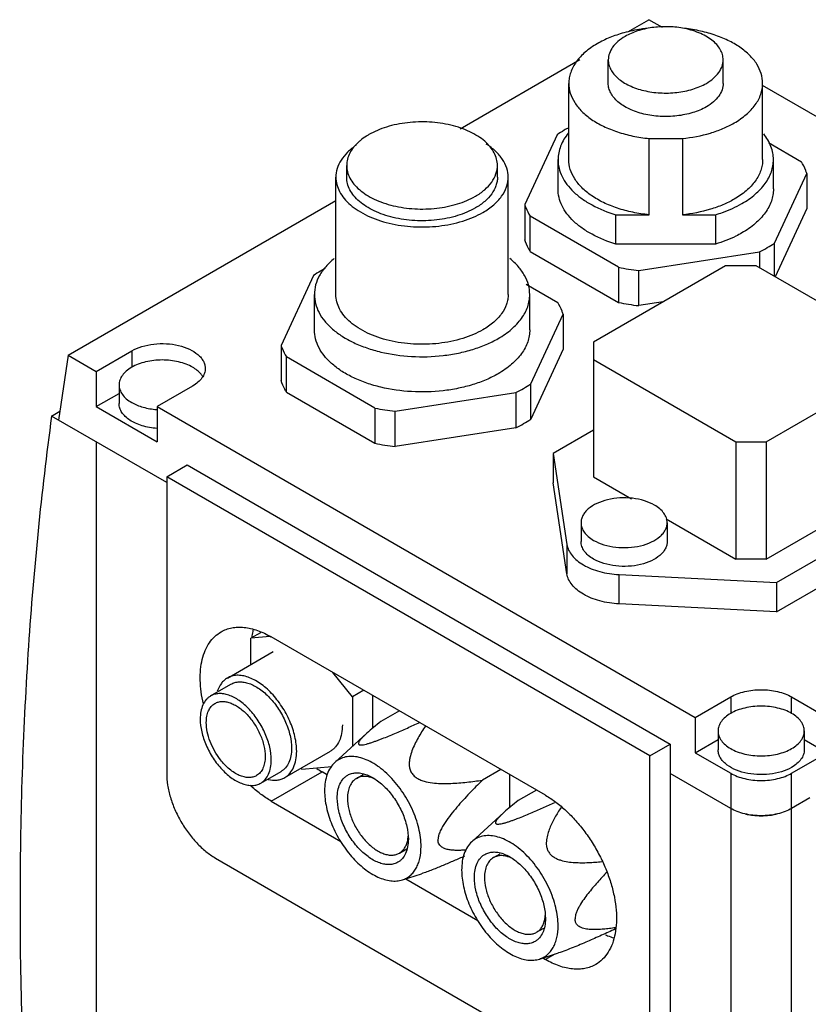
# Model space of a CAD drawing. Units: millimetres. Extents: x 19 to 149, y 40 to 195.
# Drawn here: x 19 to 74, y 126 to 195 of the extents above; entities that cross this region are included whole.
import ezdxf

# ---------------------------------------------------------------- set-up
doc = ezdxf.new("R2010")
doc.units = ezdxf.units.MM
doc.header["$LTSCALE"] = 15.233752
doc.layers.get('0').update_dxf_attribs({"linetype": 'CONTINUOUS'})

msp = doc.modelspace()

# ---------------------------------------------------------------- linework, layer by layer
at = {"color": 7, "linetype": 'Continuous'}
for p, q in [((61.493, 193.872), (62.973, 194.726)), ((63.917, 194.181), (62.973, 194.726)), ((49.816, 187.13), (58.158, 191.946)), ((60.139, 190.297), (60.139, 191.93)), ((68.139, 190.297), (68.139, 191.93)), ((57.389, 184.989), (57.389, 190.297)), ((70.889, 184.989), (70.889, 190.297)), ((100.057, 173.316), (70.889, 190.155)), ((56.574, 186.724), (54.318, 181.862)), ((62.982, 181.15), (62.982, 186.457)), ((62.982, 186.457), (65.297, 186.457)), ((65.297, 186.457), (65.297, 181.15)), ((71.289, 186.169), (73.585, 184.843)), ((41.919, 183.765), (41.919, 184.581)), ((52.419, 183.765), (52.419, 184.581)), ((56.639, 182.948), (56.639, 184.989)), ((71.639, 182.948), (71.639, 184.989)), ((41.169, 175.6), (41.169, 183.765)), ((53.169, 175.6), (53.169, 183.765)), ((71.704, 179.173), (73.961, 184.034)), ((73.961, 184.034), (73.961, 181.585)), ((22.526, 171.374), (41.169, 182.137)), ((54.318, 181.862), (54.318, 179.413)), ((73.961, 181.585), (71.757, 176.836)), ((54.693, 178.604), (54.693, 181.053)), ((60.858, 177.495), (54.693, 181.053)), ((60.671, 179.109), (60.671, 181.15)), ((60.671, 181.15), (62.982, 181.15)), ((65.297, 181.15), (67.607, 181.15)), ((67.607, 181.15), (67.607, 179.109)), ((67.607, 179.109), (60.671, 179.109)), ((71.704, 176.866), (71.704, 179.173)), ((54.693, 178.604), (60.858, 175.045)), ((62.258, 177.278), (70.679, 178.581)), ((70.679, 178.581), (70.679, 177.458)), ((68.311, 177.6), (59.119, 172.293)), ((60.858, 177.495), (60.858, 175.045)), ((70.433, 177.6), (68.311, 177.6)), ((80.332, 171.885), (70.433, 177.6)), ((39.604, 176.926), (37.347, 172.064)), ((62.258, 174.828), (62.258, 177.278)), ((54.424, 176.31), (56.615, 175.045)), ((39.669, 173.15), (39.669, 175.6)), ((54.669, 173.15), (54.669, 175.6)), ((63.968, 175.093), (62.258, 174.828)), ((54.734, 169.375), (56.99, 174.236)), ((56.99, 174.236), (56.99, 171.787)), ((37.347, 172.064), (37.347, 169.615)), ((59.119, 172.293), (59.119, 162.903)), ((22.526, 171.374), (21.854, 166.863)), ((22.526, 171.374), (24.471, 170.252)), ((24.471, 170.252), (26.945, 171.681)), ((26.945, 171.681), (26.945, 170.537)), ((56.99, 171.787), (54.734, 166.925)), ((37.723, 168.806), (37.723, 171.256)), ((43.887, 167.697), (37.723, 171.256)), ((59.119, 171.068), (69.018, 165.353)), ((71.14, 165.353), (80.332, 170.66)), ((24.471, 170.252), (24.471, 167.802)), ((26.067, 169.313), (26.067, 168.006)), ((54.734, 166.925), (54.734, 169.375)), ((24.471, 167.802), (26.067, 168.724)), ((31.188, 169.231), (28.713, 167.802)), ((37.723, 168.806), (43.887, 165.247)), ((45.288, 167.48), (53.709, 168.783)), ((53.709, 168.783), (53.709, 166.333)), ((21.368, 167.144), (21.946, 167.478)), ((24.471, 167.802), (28.713, 165.353)), ((28.713, 167.802), (28.713, 165.353)), ((28.713, 167.802), (66.19, 146.166)), ((43.887, 167.697), (43.887, 165.247)), ((45.288, 165.03), (45.288, 167.48)), ((29.385, 162.515), (21.368, 167.144)), ((53.709, 166.333), (45.288, 165.03)), ((59.119, 166.169), (56.29, 164.536)), ((24.471, 165.353), (24.471, 97.42)), ((69.018, 165.353), (69.018, 157.188)), ((69.018, 165.353), (71.14, 165.353)), ((71.14, 165.353), (71.14, 157.188)), ((56.29, 164.536), (56.29, 162.495)), ((56.29, 164.536), (57.256, 158.21)), ((29.385, 162.924), (30.799, 163.74)), ((30.799, 163.74), (64.458, 144.308)), ((29.385, 162.924), (29.385, 142.266)), ((63.043, 143.491), (29.385, 162.924)), ((57.256, 156.169), (56.29, 162.495)), ((59.119, 162.903), (61.747, 161.386)), ((71.14, 157.188), (80.332, 162.495)), ((71.847, 155.555), (83.161, 162.087)), ((58.24, 159.719), (58.24, 158.413)), ((64.17, 159.988), (69.018, 157.188)), ((64.24, 159.719), (64.24, 158.413)), ((71.847, 153.514), (83.161, 160.046)), ((57.256, 158.21), (57.256, 156.169)), ((71.14, 157.188), (69.018, 157.188)), ((60.889, 154.071), (60.889, 156.112)), ((60.889, 156.112), (71.847, 155.555)), ((71.847, 155.555), (71.847, 153.514)), ((71.847, 153.514), (60.889, 154.071)), ((35.906, 152.063), (35.254, 151.686)), ((36.595, 151.806), (35.254, 151.686)), ((35.254, 149.865), (35.254, 151.686)), ((55.76, 140.756), (36.668, 151.779)), ((33.608, 148.915), (36.79, 150.752)), ((42.325, 147.604), (40.962, 149.3)), ((32.443, 147.665), (33.858, 148.482)), ((43.112, 148.058), (42.325, 147.604)), ((42.325, 147.604), (42.325, 144.159)), ((43.739, 145.429), (43.739, 147.696)), ((66.19, 146.166), (68.665, 147.594)), ((68.665, 147.594), (68.665, 146.451)), ((72.908, 146.451), (72.908, 147.594)), ((72.908, 147.594), (75.382, 146.166)), ((45.587, 146.629), (44.308, 145.891)), ((66.19, 146.166), (66.19, 143.716)), ((41.087, 143.033), (43.327, 145.07)), ((66.19, 143.716), (67.786, 144.638)), ((67.786, 145.227), (67.786, 143.92)), ((73.786, 145.227), (73.786, 143.92)), ((73.786, 144.638), (75.382, 143.716)), ((63.043, 143.491), (64.458, 144.308)), ((64.458, 144.308), (64.458, 123.65)), ((37.608, 141.987), (40.79, 143.824)), ((63.043, 122.834), (63.043, 143.491)), ((66.19, 143.716), (68.665, 142.287)), ((72.908, 142.287), (75.382, 143.716)), ((38.737, 142.639), (38.79, 142.574)), ((38.79, 142.574), (40.893, 142.762)), ((52.658, 142.547), (51.379, 141.808)), ((35.943, 141.603), (37.358, 142.42)), ((36.668, 140.348), (40.204, 142.389)), ((40.593, 142.164), (40.204, 142.389)), ((42.593, 141.925), (43.066, 142.198)), ((53.285, 139.917), (53.285, 142.185)), ((68.665, 139.838), (64.458, 142.267)), ((68.665, 142.287), (68.665, 116.731)), ((72.908, 116.731), (72.908, 142.287)), ((55.133, 141.118), (53.854, 140.38)), ((74.18, 140.572), (72.908, 139.838)), ((36.668, 140.348), (41.515, 137.549)), ((50.633, 137.522), (52.872, 139.559)), ((32.779, 136.387), (59.649, 120.874)), ((45.593, 136.729), (46.108, 137.027)), ((52.139, 136.414), (52.612, 136.687)), ((45.8, 134.87), (47.12, 135.292)), ((46.028, 134.944), (51.061, 132.038)), ((55.139, 131.218), (55.654, 131.515)), ((55.346, 129.359), (56.666, 129.781)), ((56.407, 129.698), (55.76, 129.325)), ((55.574, 129.432), (55.76, 129.325))]:
    msp.add_line(p, q, dxfattribs=at)
for centre, radius, start, end in [((61.963, 178.546), 9.796, 117.83844, 119.98222), ((61.567, 179.233), 9.002, 119.98277, 123.68484), ((45.159, 183.539), 3.602, 129.81082, 131.62855), ((66.202, 187.556), 10.03, 296.5086, 299.9539), ((66.711, 186.663), 9.002, 299.98277, 303.68484), ((64.01, 193.236), 16.054, 258.67616, 263.73642), ((44.597, 169.435), 9.002, 119.98277, 123.68484), ((44.99, 168.753), 9.79, 117.86969, 119.98272), ((64.041, 190.989), 16.259, 258.70801, 263.70458), ((49.741, 176.866), 9.002, 299.98277, 303.68484), ((49.232, 177.759), 10.03, 296.5086, 299.9539), ((29.062, 172.681), 5.1, 265.60658, 266.07326), ((29.063, 172.688), 5.107, 266.07319, 266.27714), ((47.039, 183.438), 16.054, 258.67616, 263.73642), ((49.314, 175.156), 9.857, 296.47825, 299.98424), ((49.829, 174.274), 8.835, 299.94769, 303.71992), ((47.071, 181.191), 16.259, 258.70801, 263.70458), ((33.228, 146.307), 0.969, 119.99942, 121.15013), ((43.721, 148.469), 7.025, 236.48662, 239.95053), ((70.786, 144.487), 5.156, 263.52587, 276.4738), ((44.146, 138.036), 2.064, 348.29517, 350.43977), ((53.692, 132.524), 2.064, 348.29517, 350.43977)]:
    msp.add_arc(centre, radius, start, end, dxfattribs=at)
for points, knots in [([(62.83, 194.12), (62.692, 194.104), (62.153, 194.032), (61.618, 193.92), (61.227, 193.812)], [0, 0, 0, 0, 0.254661, 1, 1, 1, 1]), ([(65.315, 194.137), (64.963, 194.199), (64.247, 194.266), (63.186, 194.201), (62.191, 193.978), (61.582, 193.719), (61.311, 193.563)], [0, 0, 0, 0, 0.260153, 0.521602, 0.771792, 1, 1, 1, 1]), ([(70.889, 190.297), (70.889, 190.525), (70.815, 190.998), (70.495, 191.668), (69.982, 192.288), (69.295, 192.842), (68.457, 193.318), (67.491, 193.702), (66.425, 193.984), (65.679, 194.098), (65.297, 194.136)], [0, 0, 0, 0, 0.093356, 0.192039, 0.300022, 0.419389, 0.550504, 0.692375, 0.843096, 1, 1, 1, 1]), ([(68.139, 191.93), (68.139, 192.053), (68.103, 192.306), (67.947, 192.669), (67.694, 193.01), (67.353, 193.321), (66.933, 193.596), (66.262, 193.915), (65.702, 194.068), (65.315, 194.137)], [0, 0, 0, 0, 0.095739, 0.196058, 0.304541, 0.423319, 0.553123, 0.693542, 1, 1, 1, 1]), ([(61.227, 193.812), (60.893, 193.72), (60.254, 193.506), (59.647, 193.214), (59.366, 193.052)], [0, 0, 0, 0, 0.517152, 1, 1, 1, 1]), ([(61.311, 193.563), (61.135, 193.461), (60.817, 193.242), (60.436, 192.842), (60.196, 192.4), (60.139, 192.082), (60.139, 191.93)], [0, 0, 0, 0, 0.289776, 0.549069, 0.782228, 1, 1, 1, 1]), ([(59.366, 193.052), (59.07, 192.881), (58.533, 192.511), (57.89, 191.837), (57.546, 191.201), (57.411, 190.683), (57.389, 190.424), (57.389, 190.297)], [0, 0, 0, 0, 0.289581, 0.548637, 0.781638, 0.891839, 1, 1, 1, 1]), ([(60.139, 191.93), (60.139, 191.816), (60.17, 191.582), (60.304, 191.245), (60.521, 190.926), (60.815, 190.63), (61.18, 190.364), (61.768, 190.044), (62.629, 189.756), (63.753, 189.599), (64.909, 189.631), (66.001, 189.849), (66.672, 190.126), (66.968, 190.297)], [0, 0, 0, 0, 0.042846, 0.087463, 0.135285, 0.187234, 0.243727, 0.304733, 0.438367, 0.582674, 0.729792, 0.871342, 1, 1, 1, 1]), ([(66.968, 190.297), (67.143, 190.398), (67.462, 190.617), (67.842, 191.017), (68.083, 191.46), (68.139, 191.777), (68.139, 191.93)], [0, 0, 0, 0, 0.289776, 0.549069, 0.782228, 1, 1, 1, 1]), ([(57.389, 190.297), (57.389, 190.068), (57.463, 189.595), (57.784, 188.925), (58.297, 188.306), (58.983, 187.751), (59.821, 187.276), (60.788, 186.891), (61.853, 186.609), (62.6, 186.496), (62.982, 186.457)], [0, 0, 0, 0, 0.093356, 0.192039, 0.300022, 0.419389, 0.550504, 0.692375, 0.843096, 1, 1, 1, 1]), ([(66.968, 188.664), (66.672, 188.493), (66.001, 188.216), (64.909, 187.998), (63.753, 187.966), (62.629, 188.123), (61.768, 188.411), (61.18, 188.731), (60.815, 188.997), (60.521, 189.293), (60.304, 189.612), (60.17, 189.949), (60.139, 190.183), (60.139, 190.297)], [0, 0, 0, 0, 0.128656, 0.270203, 0.417319, 0.561628, 0.695264, 0.756271, 0.812764, 0.864714, 0.912535, 0.957153, 1, 1, 1, 1]), ([(68.139, 190.297), (68.139, 190.144), (68.083, 189.827), (67.842, 189.384), (67.462, 188.984), (67.143, 188.765), (66.968, 188.664)], [0, 0, 0, 0, 0.217773, 0.450931, 0.710228, 1, 1, 1, 1]), ([(68.912, 187.541), (69.208, 187.712), (69.746, 188.082), (70.388, 188.757), (70.733, 189.392), (70.867, 189.91), (70.889, 190.169), (70.889, 190.297)], [0, 0, 0, 0, 0.289581, 0.548637, 0.781638, 0.891839, 1, 1, 1, 1]), ([(52.419, 184.581), (52.419, 184.731), (52.379, 185.037), (52.203, 185.48), (51.918, 185.899), (51.531, 186.287), (51.053, 186.637), (50.492, 186.942), (49.86, 187.197), (48.927, 187.465), (47.676, 187.641), (46.159, 187.599), (44.725, 187.312), (43.845, 186.949), (43.456, 186.725)], [0, 0, 0, 0, 0.04284, 0.087449, 0.135261, 0.187204, 0.243685, 0.304679, 0.369818, 0.438469, 0.582751, 0.729841, 0.871367, 1, 1, 1, 1]), ([(65.297, 186.457), (65.957, 186.524), (66.922, 186.705), (68.116, 187.129), (68.66, 187.395), (68.912, 187.541)], [0, 0, 0, 0, 0.523854, 0.769507, 1, 1, 1, 1]), ([(43.456, 186.725), (43.401, 186.693), (43.192, 186.566), (42.992, 186.423), (42.852, 186.307)], [0, 0, 0, 0, 0.258891, 1, 1, 1, 1]), ([(57.353, 186.833), (57.133, 186.563), (56.859, 186.118), (56.67, 185.471), (56.639, 185.149), (56.639, 184.989)], [0, 0, 0, 0, 0.519748, 0.762666, 1, 1, 1, 1]), ([(71.639, 184.989), (71.639, 185.143), (71.61, 185.454), (71.435, 186.078), (71.18, 186.51), (70.974, 186.773)], [0, 0, 0, 0, 0.238098, 0.481422, 1, 1, 1, 1]), ([(42.574, 185.993), (42.36, 185.846), (41.974, 185.533), (41.519, 184.982), (41.234, 184.387), (41.169, 183.968), (41.169, 183.765)], [0, 0, 0, 0, 0.284686, 0.542091, 0.777386, 1, 1, 1, 1]), ([(42.765, 186.232), (42.634, 186.115), (42.397, 185.871), (42.125, 185.459), (41.957, 185.027), (41.919, 184.727), (41.919, 184.581)], [0, 0, 0, 0, 0.276601, 0.531742, 0.770418, 1, 1, 1, 1]), ([(53.169, 183.765), (53.169, 183.977), (53.097, 184.417), (52.786, 185.037), (52.29, 185.606), (51.871, 185.926), (51.64, 186.075)], [0, 0, 0, 0, 0.220868, 0.455389, 0.713483, 1, 1, 1, 1]), ([(41.919, 184.581), (41.919, 184.432), (41.959, 184.126), (42.134, 183.683), (42.42, 183.264), (42.806, 182.876), (43.285, 182.526), (43.846, 182.221), (44.477, 181.966), (45.411, 181.697), (46.662, 181.522), (48.178, 181.564), (49.613, 181.851), (50.492, 182.214), (50.881, 182.438)], [0, 0, 0, 0, 0.04284, 0.087449, 0.135261, 0.187204, 0.243685, 0.304679, 0.369818, 0.438469, 0.582751, 0.729841, 0.871367, 1, 1, 1, 1]), ([(50.881, 182.438), (51.111, 182.571), (51.529, 182.859), (52.029, 183.384), (52.297, 183.878), (52.401, 184.281), (52.419, 184.482), (52.419, 184.581)], [0, 0, 0, 0, 0.289572, 0.548643, 0.781638, 0.89184, 1, 1, 1, 1]), ([(56.639, 184.989), (56.639, 184.792), (56.688, 184.389), (56.902, 183.803), (57.251, 183.242), (57.727, 182.718), (58.32, 182.237), (59.28, 181.647), (60.098, 181.323), (60.671, 181.15)], [0, 0, 0, 0, 0.09979, 0.203133, 0.312992, 0.431418, 0.559491, 0.697405, 1, 1, 1, 1]), ([(62.982, 181.15), (62.6, 181.189), (61.853, 181.302), (60.788, 181.584), (59.821, 181.968), (58.983, 182.444), (58.297, 182.998), (57.784, 183.618), (57.463, 184.288), (57.389, 184.761), (57.389, 184.989)], [0, 0, 0, 0, 0.156904, 0.307625, 0.449496, 0.580611, 0.699978, 0.807961, 0.906644, 1, 1, 1, 1]), ([(70.889, 184.989), (70.889, 184.862), (70.867, 184.603), (70.733, 184.085), (70.388, 183.449), (69.746, 182.775), (69.208, 182.405), (68.912, 182.234)], [0, 0, 0, 0, 0.108161, 0.218362, 0.451363, 0.710419, 1, 1, 1, 1]), ([(69.443, 181.928), (69.772, 182.118), (70.369, 182.529), (71.082, 183.278), (71.465, 183.984), (71.614, 184.56), (71.639, 184.847), (71.639, 184.989)], [0, 0, 0, 0, 0.289589, 0.548636, 0.781639, 0.89184, 1, 1, 1, 1]), ([(73.961, 184.034), (73.938, 184.103), (73.836, 184.383), (73.701, 184.65), (73.585, 184.843)], [0, 0, 0, 0, 0.24443, 1, 1, 1, 1]), ([(41.169, 183.765), (41.169, 183.594), (41.214, 183.244), (41.415, 182.738), (41.741, 182.259), (42.183, 181.816), (42.73, 181.416), (43.371, 181.067), (44.093, 180.776), (45.16, 180.469), (46.59, 180.268), (48.322, 180.316), (49.719, 180.595), (50.734, 180.963), (51.196, 181.191), (51.411, 181.315)], [0, 0, 0, 0, 0.042831, 0.087432, 0.135235, 0.187167, 0.243636, 0.304618, 0.369744, 0.43838, 0.582634, 0.729694, 0.871192, 0.937594, 1, 1, 1, 1]), ([(50.881, 181.622), (50.492, 181.397), (49.613, 181.034), (48.178, 180.747), (46.662, 180.705), (45.411, 180.881), (44.477, 181.15), (43.846, 181.404), (43.285, 181.709), (42.806, 182.059), (42.42, 182.447), (42.134, 182.867), (41.959, 183.309), (41.919, 183.615), (41.919, 183.765)], [0, 0, 0, 0, 0.128631, 0.270156, 0.417245, 0.561529, 0.630181, 0.695321, 0.756316, 0.812797, 0.864739, 0.912551, 0.95716, 1, 1, 1, 1]), ([(52.419, 183.765), (52.419, 183.665), (52.401, 183.464), (52.297, 183.061), (52.029, 182.567), (51.529, 182.043), (51.111, 181.755), (50.881, 181.622)], [0, 0, 0, 0, 0.108159, 0.218361, 0.451355, 0.710429, 1, 1, 1, 1]), ([(51.411, 181.315), (51.675, 181.467), (52.152, 181.796), (52.723, 182.396), (53.03, 182.961), (53.149, 183.421), (53.169, 183.651), (53.169, 183.765)], [0, 0, 0, 0, 0.289571, 0.548643, 0.781638, 0.89184, 1, 1, 1, 1]), ([(60.671, 179.109), (60.098, 179.281), (59.28, 179.606), (58.32, 180.196), (57.727, 180.676), (57.251, 181.201), (56.902, 181.761), (56.688, 182.347), (56.639, 182.751), (56.639, 182.948)], [0, 0, 0, 0, 0.302595, 0.440509, 0.568582, 0.687008, 0.796867, 0.90021, 1, 1, 1, 1]), ([(71.639, 182.948), (71.639, 182.806), (71.614, 182.519), (71.465, 181.943), (71.082, 181.237), (70.369, 180.488), (69.772, 180.076), (69.443, 179.886)], [0, 0, 0, 0, 0.10816, 0.218361, 0.451364, 0.710411, 1, 1, 1, 1]), ([(54.318, 181.862), (54.341, 181.793), (54.443, 181.514), (54.577, 181.246), (54.693, 181.053)], [0, 0, 0, 0, 0.24443, 1, 1, 1, 1]), ([(68.912, 182.234), (68.66, 182.088), (68.116, 181.822), (66.922, 181.398), (65.957, 181.216), (65.297, 181.15)], [0, 0, 0, 0, 0.230493, 0.476146, 1, 1, 1, 1]), ([(67.607, 181.15), (67.774, 181.2), (68.406, 181.408), (69.017, 181.682), (69.443, 181.928)], [0, 0, 0, 0, 0.261699, 1, 1, 1, 1]), ([(69.443, 179.886), (69.305, 179.807), (68.718, 179.494), (68.093, 179.255), (67.607, 179.109)], [0, 0, 0, 0, 0.238069, 1, 1, 1, 1]), ([(54.693, 178.604), (54.654, 178.669), (54.507, 178.928), (54.387, 179.203), (54.318, 179.413)], [0, 0, 0, 0, 0.256388, 1, 1, 1, 1]), ([(41.054, 178.107), (40.84, 177.933), (40.455, 177.568), (40.008, 176.945), (39.732, 176.284), (39.669, 175.824), (39.669, 175.6)], [0, 0, 0, 0, 0.279388, 0.535268, 0.772769, 1, 1, 1, 1]), ([(54.669, 175.6), (54.669, 175.824), (54.606, 176.284), (54.329, 176.945), (53.882, 177.568), (53.497, 177.933), (53.284, 178.107)], [0, 0, 0, 0, 0.227238, 0.464738, 0.720652, 1, 1, 1, 1]), ([(39.669, 175.6), (39.669, 175.386), (39.726, 174.949), (39.977, 174.317), (40.384, 173.718), (40.936, 173.163), (41.62, 172.663), (42.422, 172.227), (43.324, 171.864), (44.658, 171.48), (46.444, 171.229), (48.264, 171.279), (49.687, 171.505), (50.694, 171.76), (51.625, 172.098), (52.203, 172.382), (52.472, 172.538)], [0, 0, 0, 0, 0.042826, 0.08742, 0.135216, 0.187139, 0.243601, 0.304575, 0.36969, 0.438317, 0.582549, 0.729587, 0.801597, 0.871214, 0.937599, 1, 1, 1, 1]), ([(51.411, 173.15), (51.196, 173.026), (50.734, 172.798), (49.719, 172.43), (48.322, 172.151), (46.59, 172.103), (45.16, 172.304), (44.093, 172.611), (43.371, 172.902), (42.73, 173.251), (42.183, 173.651), (41.741, 174.094), (41.415, 174.573), (41.214, 175.079), (41.169, 175.429), (41.169, 175.6)], [0, 0, 0, 0, 0.062405, 0.128806, 0.270302, 0.417363, 0.561619, 0.630256, 0.695383, 0.756365, 0.812834, 0.864766, 0.912568, 0.957168, 1, 1, 1, 1]), ([(53.169, 175.6), (53.169, 175.486), (53.149, 175.256), (53.03, 174.796), (52.723, 174.231), (52.152, 173.631), (51.675, 173.302), (51.411, 173.15)], [0, 0, 0, 0, 0.108159, 0.218361, 0.451355, 0.710429, 1, 1, 1, 1]), ([(52.472, 172.538), (52.801, 172.728), (53.398, 173.139), (54.112, 173.889), (54.495, 174.595), (54.644, 175.171), (54.669, 175.458), (54.669, 175.6)], [0, 0, 0, 0, 0.289582, 0.548637, 0.78164, 0.89184, 1, 1, 1, 1]), ([(56.99, 174.236), (56.967, 174.305), (56.865, 174.585), (56.731, 174.852), (56.615, 175.045)], [0, 0, 0, 0, 0.24443, 1, 1, 1, 1]), ([(52.472, 170.089), (52.203, 169.933), (51.625, 169.648), (50.694, 169.311), (49.687, 169.055), (48.264, 168.83), (46.444, 168.78), (44.658, 169.03), (43.324, 169.414), (42.422, 169.778), (41.62, 170.214), (40.936, 170.714), (40.384, 171.268), (39.977, 171.867), (39.726, 172.499), (39.669, 172.937), (39.669, 173.15)], [0, 0, 0, 0, 0.0624, 0.128784, 0.198401, 0.27041, 0.417449, 0.561684, 0.630311, 0.695427, 0.756401, 0.812863, 0.864786, 0.912581, 0.957174, 1, 1, 1, 1]), ([(54.669, 173.15), (54.669, 173.008), (54.644, 172.721), (54.495, 172.145), (54.112, 171.439), (53.398, 170.69), (52.801, 170.279), (52.472, 170.089)], [0, 0, 0, 0, 0.108159, 0.218358, 0.45136, 0.710417, 1, 1, 1, 1]), ([(26.945, 171.681), (27.168, 171.809), (27.67, 172.016), (28.49, 172.18), (29.357, 172.204), (30.2, 172.086), (30.951, 171.835), (31.474, 171.517), (31.781, 171.209), (31.944, 170.969), (32.044, 170.716), (32.067, 170.541), (32.067, 170.456)], [0, 0, 0, 0, 0.128693, 0.270277, 0.417434, 0.561779, 0.69545, 0.812713, 0.864679, 0.912511, 0.95714, 1, 1, 1, 1]), ([(37.347, 172.064), (37.37, 171.995), (37.472, 171.716), (37.607, 171.448), (37.723, 171.256)], [0, 0, 0, 0, 0.24443, 1, 1, 1, 1]), ([(31.188, 170.537), (31.043, 170.621), (30.725, 170.769), (30.021, 170.983), (29.067, 171.087), (28.112, 170.983), (27.408, 170.769), (27.091, 170.621), (26.945, 170.537)], [0, 0, 0, 0, 0.114247, 0.237544, 0.500001, 0.762457, 0.885754, 1, 1, 1, 1]), ([(26.945, 170.537), (26.814, 170.461), (26.575, 170.297), (26.29, 169.997), (26.109, 169.665), (26.067, 169.427), (26.067, 169.313)], [0, 0, 0, 0, 0.289773, 0.549066, 0.782224, 1, 1, 1, 1]), ([(31.909, 169.868), (31.871, 169.932), (31.679, 170.203), (31.409, 170.41), (31.188, 170.537)], [0, 0, 0, 0, 0.227045, 1, 1, 1, 1]), ([(32.067, 170.456), (32.067, 170.342), (32.025, 170.103), (31.844, 169.772), (31.559, 169.472), (31.32, 169.307), (31.188, 169.231)], [0, 0, 0, 0, 0.21778, 0.450924, 0.710259, 1, 1, 1, 1]), ([(26.067, 169.313), (26.067, 169.198), (26.109, 168.96), (26.29, 168.628), (26.575, 168.328), (26.814, 168.164), (26.945, 168.088)], [0, 0, 0, 0, 0.217775, 0.450934, 0.710226, 1, 1, 1, 1]), ([(37.723, 168.806), (37.683, 168.871), (37.536, 169.13), (37.417, 169.405), (37.347, 169.615)], [0, 0, 0, 0, 0.256388, 1, 1, 1, 1]), ([(28.709, 166.287), (28.359, 166.311), (27.849, 166.398), (27.225, 166.627), (26.828, 166.84), (26.501, 167.091), (26.256, 167.374), (26.102, 167.682), (26.067, 167.901), (26.067, 168.006)], [0, 0, 0, 0, 0.307208, 0.449748, 0.58153, 0.701316, 0.809284, 0.907471, 1, 1, 1, 1]), ([(26.945, 168.088), (27.193, 167.945), (27.759, 167.721), (28.356, 167.62), (28.671, 167.596)], [0, 0, 0, 0, 0.475239, 1, 1, 1, 1]), ([(21.368, 167.144), (20.648, 161.831), (19.567, 150.949), (18.998, 134.261), (19.454, 116.979), (20.423, 105.299), (21.071, 99.382)], [0, 0, 0, 0, 0.236817, 0.482592, 0.737105, 1, 1, 1, 1]), ([(63.362, 160.944), (63.139, 161.072), (62.637, 161.28), (61.817, 161.444), (60.95, 161.468), (60.107, 161.349), (59.356, 161.098), (58.833, 160.78), (58.526, 160.472), (58.364, 160.232), (58.263, 159.98), (58.24, 159.805), (58.24, 159.719)], [0, 0, 0, 0, 0.12869, 0.270272, 0.417431, 0.561778, 0.695449, 0.812713, 0.864679, 0.912511, 0.95714, 1, 1, 1, 1]), ([(64.24, 159.719), (64.24, 159.833), (64.198, 160.072), (64.017, 160.403), (63.732, 160.703), (63.493, 160.868), (63.362, 160.944)], [0, 0, 0, 0, 0.217781, 0.450923, 0.710254, 1, 1, 1, 1]), ([(58.24, 159.719), (58.24, 159.605), (58.283, 159.367), (58.463, 159.035), (58.748, 158.735), (58.987, 158.57), (59.119, 158.494)], [0, 0, 0, 0, 0.217781, 0.450923, 0.710254, 1, 1, 1, 1]), ([(59.119, 158.494), (59.341, 158.366), (59.844, 158.159), (60.663, 157.995), (61.53, 157.971), (62.373, 158.089), (63.125, 158.34), (63.647, 158.659), (63.954, 158.966), (64.117, 159.206), (64.217, 159.459), (64.24, 159.634), (64.24, 159.719)], [0, 0, 0, 0, 0.12869, 0.270272, 0.417431, 0.561778, 0.695449, 0.812713, 0.864679, 0.912511, 0.95714, 1, 1, 1, 1]), ([(59.119, 157.188), (58.987, 157.264), (58.748, 157.429), (58.463, 157.729), (58.283, 158.06), (58.24, 158.299), (58.24, 158.413)], [0, 0, 0, 0, 0.289748, 0.549081, 0.782223, 1, 1, 1, 1]), ([(64.24, 158.413), (64.24, 158.327), (64.217, 158.152), (64.117, 157.9), (63.954, 157.66), (63.647, 157.352), (63.125, 157.034), (62.373, 156.783), (61.53, 156.664), (60.663, 156.688), (59.844, 156.852), (59.341, 157.06), (59.119, 157.188)], [0, 0, 0, 0, 0.042858, 0.087486, 0.135317, 0.187282, 0.304543, 0.43821, 0.582555, 0.729716, 0.871306, 1, 1, 1, 1]), ([(57.256, 158.21), (57.277, 158.074), (57.364, 157.795), (57.612, 157.413), (57.967, 157.065), (58.419, 156.759), (58.954, 156.504), (59.774, 156.234), (60.438, 156.135), (60.889, 156.112)], [0, 0, 0, 0, 0.092383, 0.192103, 0.301991, 0.423251, 0.555535, 0.697364, 1, 1, 1, 1]), ([(60.889, 154.071), (60.438, 154.094), (59.774, 154.192), (58.954, 154.463), (58.419, 154.718), (57.967, 155.024), (57.612, 155.372), (57.364, 155.754), (57.277, 156.032), (57.256, 156.169)], [0, 0, 0, 0, 0.302636, 0.444465, 0.576749, 0.698009, 0.807897, 0.907617, 1, 1, 1, 1]), ([(31.939, 147.108), (31.874, 147.386), (31.773, 147.933), (31.706, 148.741), (31.729, 149.5), (31.843, 150.199), (32.046, 150.824), (32.335, 151.364), (32.707, 151.807), (33.009, 152.034), (33.168, 152.125)], [0, 0, 0, 0, 0.155525, 0.302689, 0.440488, 0.568462, 0.686844, 0.796716, 0.900119, 1, 1, 1, 1]), ([(33.168, 152.125), (33.283, 152.191), (33.527, 152.306), (33.921, 152.415), (34.341, 152.461), (34.783, 152.446), (35.242, 152.369), (35.889, 152.18), (36.361, 151.956), (36.668, 151.779)], [0, 0, 0, 0, 0.108047, 0.21813, 0.332104, 0.451504, 0.577452, 0.710719, 1, 1, 1, 1]), ([(35.405, 152.274), (35.394, 152.232), (35.353, 152.057), (35.322, 151.881), (35.304, 151.746)], [0, 0, 0, 0, 0.244474, 1, 1, 1, 1]), ([(33.608, 148.915), (33.527, 148.868), (33.374, 148.757), (33.108, 148.465), (32.974, 148.187), (32.91, 147.991)], [0, 0, 0, 0, 0.235296, 0.477146, 1, 1, 1, 1]), ([(38.436, 143.818), (38.436, 143.984), (38.414, 144.326), (38.288, 145.035), (37.983, 145.934), (37.433, 146.951), (36.841, 147.709), (36.308, 148.223), (35.899, 148.543), (35.484, 148.796), (35.071, 148.979), (34.668, 149.086), (34.282, 149.115), (33.924, 149.062), (33.706, 148.972), (33.608, 148.915)], [0, 0, 0, 0, 0.06241, 0.128804, 0.270302, 0.417361, 0.561616, 0.630254, 0.695379, 0.756362, 0.812833, 0.864763, 0.912566, 0.957167, 1, 1, 1, 1]), ([(33.858, 148.482), (33.944, 148.532), (34.134, 148.611), (34.448, 148.657), (34.785, 148.632), (35.138, 148.538), (35.5, 148.378), (35.863, 148.156), (36.22, 147.876), (36.687, 147.427), (37.205, 146.763), (37.686, 145.874), (37.999, 144.95), (38.082, 144.321), (38.082, 144.022)], [0, 0, 0, 0, 0.042841, 0.08745, 0.135264, 0.187206, 0.243687, 0.304681, 0.36982, 0.43847, 0.582751, 0.72984, 0.871366, 1, 1, 1, 1]), ([(68.665, 147.594), (68.81, 147.678), (69.128, 147.826), (69.832, 148.04), (70.786, 148.144), (71.741, 148.04), (72.445, 147.826), (72.762, 147.678), (72.908, 147.594)], [0, 0, 0, 0, 0.114248, 0.237547, 0.499999, 0.762452, 0.885751, 1, 1, 1, 1]), ([(32.443, 147.665), (32.386, 147.632), (32.276, 147.555), (32.078, 147.36), (31.882, 147.041), (31.745, 146.578), (31.719, 146.24), (31.719, 146.063)], [0, 0, 0, 0, 0.10816, 0.218362, 0.451357, 0.710431, 1, 1, 1, 1]), ([(36.668, 143.205), (36.668, 143.505), (36.585, 144.134), (36.272, 145.057), (35.791, 145.947), (35.273, 146.61), (34.806, 147.06), (34.449, 147.34), (34.086, 147.562), (33.724, 147.722), (33.371, 147.815), (33.034, 147.84), (32.72, 147.794), (32.53, 147.715), (32.443, 147.665)], [0, 0, 0, 0, 0.128632, 0.270156, 0.417244, 0.561528, 0.630179, 0.695319, 0.756314, 0.812794, 0.864736, 0.912549, 0.957159, 1, 1, 1, 1]), ([(32.143, 145.818), (32.143, 145.963), (32.164, 146.239), (32.274, 146.618), (32.432, 146.881), (32.591, 147.043), (32.68, 147.108), (32.727, 147.136)], [0, 0, 0, 0, 0.289168, 0.548374, 0.781674, 0.891944, 1, 1, 1, 1]), ([(32.743, 147.146), (32.815, 147.187), (32.973, 147.252), (33.233, 147.291), (33.512, 147.27), (33.804, 147.192), (34.104, 147.06), (34.518, 146.807), (35.011, 146.37), (35.517, 145.722), (35.916, 144.985), (36.175, 144.219), (36.244, 143.698), (36.244, 143.45)], [0, 0, 0, 0, 0.042847, 0.087465, 0.135288, 0.187237, 0.24373, 0.304736, 0.438369, 0.582675, 0.729792, 0.871342, 1, 1, 1, 1]), ([(72.908, 146.451), (72.762, 146.535), (72.445, 146.683), (71.741, 146.897), (70.786, 147.001), (69.832, 146.897), (69.128, 146.683), (68.81, 146.535), (68.665, 146.451)], [0, 0, 0, 0, 0.114247, 0.237544, 0.500001, 0.762457, 0.885754, 1, 1, 1, 1]), ([(31.719, 146.063), (31.719, 145.764), (31.802, 145.135), (32.115, 144.211), (32.596, 143.322), (33.114, 142.658), (33.581, 142.209), (33.938, 141.929), (34.301, 141.707), (34.663, 141.547), (35.016, 141.453), (35.353, 141.428), (35.667, 141.474), (35.857, 141.553), (35.943, 141.603)], [0, 0, 0, 0, 0.128632, 0.270156, 0.417244, 0.561528, 0.630179, 0.695319, 0.756314, 0.812794, 0.864736, 0.912549, 0.957159, 1, 1, 1, 1]), ([(68.665, 146.451), (68.533, 146.375), (68.294, 146.211), (68.009, 145.911), (67.828, 145.579), (67.786, 145.341), (67.786, 145.227)], [0, 0, 0, 0, 0.289773, 0.549066, 0.782224, 1, 1, 1, 1]), ([(73.786, 145.227), (73.786, 145.341), (73.744, 145.579), (73.563, 145.911), (73.278, 146.211), (73.039, 146.375), (72.908, 146.451)], [0, 0, 0, 0, 0.217775, 0.450934, 0.710226, 1, 1, 1, 1]), ([(33.13, 143.224), (32.978, 143.418), (32.705, 143.829), (32.393, 144.487), (32.195, 145.155), (32.143, 145.604), (32.143, 145.818)], [0, 0, 0, 0, 0.261813, 0.522908, 0.772113, 1, 1, 1, 1]), ([(41.618, 145.655), (41.618, 145.452), (41.587, 145.067), (41.431, 144.537), (41.207, 144.172), (40.981, 143.95), (40.855, 143.862), (40.79, 143.824)], [0, 0, 0, 0, 0.289581, 0.548636, 0.78164, 0.89184, 1, 1, 1, 1]), ([(43.327, 145.07), (43.267, 145.016), (43.154, 144.91), (42.997, 144.753), (42.883, 144.625), (42.81, 144.525), (42.769, 144.458), (42.746, 144.404), (42.738, 144.363), (42.739, 144.336), (42.748, 144.31), (42.765, 144.288), (42.793, 144.271), (42.832, 144.26), (42.881, 144.254), (42.972, 144.255), (43.11, 144.275), (43.297, 144.318), (43.505, 144.378), (43.723, 144.449), (43.946, 144.528), (44.17, 144.61), (44.468, 144.725), (44.838, 144.874), (45.277, 145.058), (45.712, 145.245), (46.143, 145.434), (46.57, 145.625), (46.854, 145.753), (46.995, 145.817)], [0, 0, 0, 0, 0.043354, 0.083739, 0.120013, 0.13608, 0.15037, 0.162563, 0.167845, 0.172657, 0.177231, 0.182012, 0.187607, 0.194622, 0.203528, 0.214603, 0.243247, 0.27882, 0.318518, 0.360292, 0.403023, 0.446149, 0.489393, 0.575754, 0.661648, 0.74699, 0.831798, 0.916117, 1, 1, 1, 1]), ([(44.308, 145.891), (44.136, 145.754), (43.803, 145.486), (43.479, 145.209), (43.327, 145.07)], [0, 0, 0, 0, 0.516412, 1, 1, 1, 1]), ([(47.406, 145.58), (47.315, 145.443), (47.138, 145.168), (46.887, 144.745), (46.657, 144.308), (46.458, 143.852), (46.333, 143.453), (46.278, 143.118), (46.269, 142.854), (46.309, 142.582), (46.423, 142.313), (46.62, 142.08), (46.875, 141.904), (47.157, 141.781), (47.542, 141.669), (48.027, 141.596), (48.604, 141.567), (49.172, 141.576), (49.732, 141.61), (50.468, 141.68), (51.016, 141.754), (51.379, 141.808)], [0, 0, 0, 0, 0.056345, 0.11274, 0.169251, 0.226026, 0.283428, 0.312675, 0.342616, 0.373747, 0.406703, 0.441549, 0.477163, 0.512459, 0.547112, 0.614685, 0.680692, 0.745667, 0.809925, 0.873658, 1, 1, 1, 1]), ([(67.786, 145.227), (67.786, 145.112), (67.828, 144.874), (68.009, 144.542), (68.294, 144.242), (68.533, 144.078), (68.665, 144.002)], [0, 0, 0, 0, 0.217775, 0.450934, 0.710226, 1, 1, 1, 1]), ([(72.908, 144.002), (73.039, 144.078), (73.278, 144.242), (73.563, 144.542), (73.744, 144.874), (73.786, 145.112), (73.786, 145.227)], [0, 0, 0, 0, 0.289773, 0.549066, 0.782224, 1, 1, 1, 1]), ([(38.082, 144.022), (38.082, 143.844), (38.056, 143.507), (37.919, 143.044), (37.723, 142.724), (37.525, 142.53), (37.415, 142.453), (37.358, 142.42)], [0, 0, 0, 0, 0.28957, 0.548641, 0.781637, 0.891839, 1, 1, 1, 1]), ([(72.908, 142.695), (72.686, 142.567), (72.183, 142.36), (71.363, 142.196), (70.497, 142.172), (69.653, 142.29), (68.902, 142.541), (68.379, 142.859), (68.072, 143.167), (67.91, 143.407), (67.809, 143.66), (67.786, 143.835), (67.786, 143.92)], [0, 0, 0, 0, 0.128693, 0.270277, 0.417434, 0.561779, 0.69545, 0.812713, 0.864679, 0.912511, 0.95714, 1, 1, 1, 1]), ([(68.665, 144.002), (68.81, 143.918), (69.128, 143.77), (69.832, 143.556), (70.786, 143.452), (71.741, 143.556), (72.445, 143.77), (72.762, 143.918), (72.908, 144.002)], [0, 0, 0, 0, 0.114247, 0.237544, 0.500001, 0.762457, 0.885754, 1, 1, 1, 1]), ([(73.786, 143.92), (73.786, 143.806), (73.744, 143.568), (73.563, 143.236), (73.278, 142.936), (73.039, 142.771), (72.908, 142.695)], [0, 0, 0, 0, 0.217773, 0.450928, 0.710222, 1, 1, 1, 1]), ([(35.643, 142.123), (35.563, 142.076), (35.381, 142.004), (35.081, 141.975), (34.759, 142.02), (34.424, 142.137), (34.084, 142.322), (33.623, 142.661), (33.316, 142.985), (33.13, 143.224)], [0, 0, 0, 0, 0.094612, 0.194145, 0.302371, 0.421408, 0.551828, 0.692971, 1, 1, 1, 1]), ([(36.244, 143.45), (36.244, 143.303), (36.222, 143.024), (36.109, 142.64), (35.946, 142.375), (35.782, 142.214), (35.691, 142.15), (35.643, 142.123)], [0, 0, 0, 0, 0.289553, 0.54865, 0.781632, 0.891839, 1, 1, 1, 1]), ([(35.943, 141.603), (36.001, 141.636), (36.111, 141.713), (36.309, 141.908), (36.505, 142.227), (36.641, 142.691), (36.668, 143.028), (36.668, 143.205)], [0, 0, 0, 0, 0.10816, 0.218362, 0.451357, 0.710431, 1, 1, 1, 1]), ([(37.608, 141.987), (37.673, 142.024), (37.799, 142.112), (38.025, 142.335), (38.249, 142.7), (38.405, 143.229), (38.436, 143.615), (38.436, 143.818)], [0, 0, 0, 0, 0.108159, 0.218359, 0.451362, 0.710419, 1, 1, 1, 1]), ([(47.098, 137.184), (47.098, 137.392), (47.068, 137.821), (46.947, 138.474), (46.749, 139.141), (46.389, 140.035), (45.905, 140.884), (45.319, 141.651), (44.844, 142.164), (44.343, 142.606), (43.827, 142.965), (43.308, 143.234), (42.797, 143.406), (42.306, 143.475), (41.846, 143.439), (41.429, 143.294), (41.192, 143.129), (41.087, 143.033)], [0, 0, 0, 0, 0.063519, 0.131258, 0.202368, 0.275876, 0.425346, 0.499082, 0.570567, 0.63878, 0.702886, 0.762311, 0.816842, 0.86674, 0.912846, 0.956623, 1, 1, 1, 1]), ([(41.087, 143.033), (40.971, 142.928), (40.76, 142.672), (40.539, 142.205), (40.407, 141.658), (40.381, 141.266), (40.381, 141.062)], [0, 0, 0, 0, 0.21901, 0.455484, 0.715157, 1, 1, 1, 1]), ([(29.385, 142.266), (29.385, 141.998), (29.434, 141.44), (29.63, 140.597), (29.944, 139.744), (30.364, 138.912), (30.874, 138.132), (31.456, 137.434), (32.088, 136.843), (32.547, 136.522), (32.779, 136.387)], [0, 0, 0, 0, 0.114156, 0.237328, 0.366977, 0.500001, 0.633025, 0.762674, 0.885845, 1, 1, 1, 1]), ([(36.456, 141.845), (36.658, 141.802), (36.966, 141.779), (37.354, 141.863), (37.527, 141.94), (37.608, 141.987)], [0, 0, 0, 0, 0.522946, 0.764759, 1, 1, 1, 1]), ([(41.264, 140.552), (41.264, 140.729), (41.291, 141.066), (41.428, 141.53), (41.624, 141.849), (41.822, 142.044), (41.932, 142.121), (41.989, 142.154)], [0, 0, 0, 0, 0.28957, 0.548641, 0.781637, 0.891839, 1, 1, 1, 1]), ([(42.593, 141.925), (42.544, 141.897), (42.449, 141.831), (42.28, 141.664), (42.112, 141.39), (41.995, 140.993), (41.972, 140.704), (41.972, 140.552)], [0, 0, 0, 0, 0.108159, 0.218361, 0.451356, 0.71043, 1, 1, 1, 1]), ([(41.989, 142.154), (42.076, 142.204), (42.266, 142.283), (42.58, 142.329), (42.917, 142.304), (43.27, 142.21), (43.632, 142.051), (43.995, 141.828), (44.352, 141.548), (44.819, 141.099), (45.337, 140.435), (45.818, 139.546), (46.131, 138.622), (46.214, 137.993), (46.214, 137.694)], [0, 0, 0, 0, 0.042841, 0.08745, 0.135264, 0.187206, 0.243687, 0.304681, 0.36982, 0.43847, 0.582751, 0.72984, 0.871366, 1, 1, 1, 1]), ([(43.868, 141.893), (43.754, 141.944), (43.529, 142.026), (43.188, 142.078), (42.87, 142.05), (42.678, 141.974), (42.593, 141.925)], [0, 0, 0, 0, 0.283357, 0.540436, 0.776263, 1, 1, 1, 1]), ([(68.665, 142.287), (68.81, 142.203), (69.128, 142.055), (69.832, 141.842), (70.786, 141.738), (71.741, 141.842), (72.445, 142.055), (72.762, 142.203), (72.908, 142.287)], [0, 0, 0, 0, 0.114249, 0.237548, 0.500001, 0.762453, 0.885752, 1, 1, 1, 1]), ([(36.668, 140.348), (36.41, 140.497), (35.898, 140.84), (35.427, 141.239), (35.196, 141.456)], [0, 0, 0, 0, 0.484293, 1, 1, 1, 1]), ([(51.379, 141.808), (51.074, 141.507), (50.619, 141.049), (50.027, 140.417), (49.59, 139.925), (49.165, 139.411), (48.832, 138.959), (48.591, 138.575), (48.433, 138.276), (48.315, 137.972), (48.277, 137.761), (48.277, 137.661)], [0, 0, 0, 0, 0.245011, 0.368926, 0.494095, 0.620847, 0.74949, 0.814455, 0.87933, 0.942504, 1, 1, 1, 1]), ([(40.381, 141.062), (40.381, 140.876), (40.404, 140.492), (40.539, 139.697), (40.864, 138.685), (41.458, 137.528), (42.1, 136.65), (42.683, 136.038), (43.136, 135.644), (43.6, 135.316), (44.067, 135.061), (44.529, 134.885), (44.977, 134.789), (45.404, 134.779), (45.674, 134.83), (45.8, 134.87)], [0, 0, 0, 0, 0.061209, 0.126161, 0.26446, 0.408738, 0.551649, 0.620391, 0.686211, 0.748461, 0.806678, 0.860645, 0.910458, 0.956601, 1, 1, 1, 1]), ([(45.489, 136.092), (45.403, 136.042), (45.213, 135.963), (44.899, 135.917), (44.562, 135.942), (44.209, 136.036), (43.847, 136.195), (43.484, 136.418), (43.127, 136.697), (42.66, 137.147), (42.142, 137.81), (41.661, 138.7), (41.348, 139.624), (41.264, 140.253), (41.264, 140.552)], [0, 0, 0, 0, 0.042841, 0.08745, 0.135264, 0.187206, 0.243687, 0.304681, 0.36982, 0.43847, 0.582751, 0.72984, 0.871366, 1, 1, 1, 1]), ([(41.972, 140.552), (41.972, 140.295), (42.043, 139.756), (42.311, 138.965), (42.724, 138.202), (43.248, 137.531), (43.757, 137.08), (44.185, 136.818), (44.495, 136.681), (44.798, 136.6), (45.087, 136.579), (45.356, 136.619), (45.519, 136.686), (45.593, 136.729)], [0, 0, 0, 0, 0.128655, 0.270204, 0.417317, 0.561626, 0.695263, 0.75627, 0.812761, 0.864713, 0.912534, 0.957152, 1, 1, 1, 1]), ([(55.76, 140.756), (56.012, 140.611), (56.511, 140.277), (57.219, 139.682), (57.895, 138.987), (58.526, 138.209), (59.098, 137.363), (59.598, 136.467), (60.017, 135.541), (60.344, 134.604), (60.574, 133.676), (60.701, 132.777), (60.723, 131.926), (60.638, 131.14), (60.448, 130.435), (60.154, 129.826), (59.76, 129.328), (59.433, 129.078), (59.26, 128.978)], [0, 0, 0, 0, 0.062389, 0.128745, 0.198345, 0.270334, 0.343721, 0.417466, 0.490503, 0.561801, 0.63041, 0.695508, 0.756465, 0.812912, 0.864821, 0.912604, 0.957185, 1, 1, 1, 1]), ([(52.872, 139.559), (52.814, 139.506), (52.703, 139.402), (52.571, 139.27), (52.477, 139.167), (52.415, 139.094), (52.362, 139.023), (52.321, 138.957), (52.296, 138.903), (52.286, 138.862), (52.284, 138.834), (52.289, 138.809), (52.309, 138.776), (52.35, 138.755), (52.402, 138.745), (52.483, 138.741), (52.61, 138.756), (52.787, 138.793), (52.986, 138.848), (53.198, 138.914), (53.416, 138.989), (53.635, 139.069), (53.928, 139.18), (54.291, 139.325), (54.723, 139.504), (55.151, 139.687), (55.575, 139.872), (55.995, 140.059), (56.273, 140.184), (56.412, 140.247)], [0, 0, 0, 0, 0.043671, 0.084429, 0.103399, 0.12119, 0.137564, 0.152227, 0.164862, 0.17037, 0.175372, 0.18003, 0.18469, 0.196132, 0.204163, 0.214232, 0.240892, 0.275072, 0.31408, 0.355642, 0.398424, 0.441743, 0.485256, 0.572258, 0.658848, 0.744898, 0.83041, 0.915428, 1, 1, 1, 1]), ([(53.854, 140.38), (53.682, 140.243), (53.349, 139.975), (53.025, 139.698), (52.872, 139.559)], [0, 0, 0, 0, 0.516412, 1, 1, 1, 1]), ([(56.847, 139.908), (56.772, 139.793), (56.627, 139.562), (56.42, 139.208), (56.228, 138.844), (56.057, 138.468), (55.916, 138.076), (55.838, 137.733), (55.816, 137.447), (55.828, 137.223), (55.882, 136.997), (55.991, 136.777), (56.156, 136.584), (56.364, 136.43), (56.594, 136.314), (56.912, 136.201), (57.316, 136.118), (57.801, 136.07), (58.279, 136.057), (58.75, 136.067), (59.217, 136.095), (59.526, 136.123), (59.68, 136.138)], [0, 0, 0, 0, 0.056294, 0.112637, 0.169082, 0.225726, 0.282775, 0.340699, 0.370358, 0.400825, 0.432534, 0.465896, 0.500802, 0.536396, 0.571832, 0.606762, 0.675016, 0.74169, 0.807262, 0.872047, 0.936249, 1, 1, 1, 1]), ([(72.908, 139.838), (72.762, 139.754), (72.445, 139.606), (71.741, 139.392), (70.786, 139.288), (69.832, 139.392), (69.128, 139.606), (68.81, 139.754), (68.665, 139.838)], [0, 0, 0, 0, 0.114248, 0.237547, 0.499999, 0.762452, 0.885751, 1, 1, 1, 1]), ([(69.675, 139.454), (69.718, 139.444), (69.893, 139.406), (70.071, 139.378), (70.205, 139.363)], [0, 0, 0, 0, 0.246571, 1, 1, 1, 1]), ([(71.368, 139.363), (71.413, 139.368), (71.59, 139.391), (71.767, 139.424), (71.897, 139.454)], [0, 0, 0, 0, 0.253215, 1, 1, 1, 1]), ([(46.182, 137.693), (46.184, 137.71), (46.195, 137.779), (46.203, 137.849), (46.207, 137.902)], [0, 0, 0, 0, 0.24531, 1, 1, 1, 1]), ([(56.644, 131.673), (56.644, 131.88), (56.614, 132.31), (56.493, 132.962), (56.295, 133.63), (55.935, 134.523), (55.451, 135.372), (54.865, 136.139), (54.39, 136.653), (53.889, 137.094), (53.373, 137.454), (52.854, 137.723), (52.343, 137.895), (51.852, 137.964), (51.392, 137.927), (50.975, 137.783), (50.738, 137.618), (50.633, 137.522)], [0, 0, 0, 0, 0.063519, 0.131258, 0.202368, 0.275876, 0.425346, 0.499082, 0.570567, 0.63878, 0.702886, 0.762311, 0.816842, 0.86674, 0.912846, 0.956623, 1, 1, 1, 1]), ([(46.214, 137.694), (46.214, 137.517), (46.187, 137.179), (46.051, 136.716), (45.855, 136.397), (45.657, 136.202), (45.547, 136.125), (45.489, 136.092)], [0, 0, 0, 0, 0.28957, 0.548641, 0.781637, 0.891839, 1, 1, 1, 1]), ([(45.593, 136.729), (45.665, 136.771), (45.802, 136.875), (45.968, 137.081), (46.094, 137.332), (46.147, 137.519), (46.167, 137.617)], [0, 0, 0, 0, 0.229652, 0.468364, 0.723484, 1, 1, 1, 1]), ([(45.8, 134.87), (45.899, 134.902), (46.092, 134.985), (46.354, 135.165), (46.58, 135.397), (46.768, 135.677), (46.915, 136.002), (47.061, 136.502), (47.098, 136.907), (47.098, 137.184)], [0, 0, 0, 0, 0.110347, 0.220413, 0.332988, 0.450562, 0.575061, 0.707834, 1, 1, 1, 1]), ([(50.222, 136.942), (50.123, 136.934), (49.924, 136.921), (49.629, 136.914), (49.339, 136.924), (49.058, 136.955), (48.832, 137.008), (48.663, 137.075), (48.545, 137.141), (48.438, 137.228), (48.349, 137.343), (48.289, 137.49), (48.277, 137.602), (48.277, 137.661)], [0, 0, 0, 0, 0.129518, 0.256964, 0.38191, 0.503853, 0.622372, 0.680503, 0.738253, 0.79653, 0.857284, 0.923878, 1, 1, 1, 1]), ([(50.633, 137.522), (50.517, 137.417), (50.306, 137.161), (50.085, 136.694), (49.953, 136.146), (49.927, 135.755), (49.927, 135.551)], [0, 0, 0, 0, 0.21901, 0.455484, 0.715157, 1, 1, 1, 1]), ([(50.114, 136.516), (49.87, 136.407), (49.381, 136.189), (48.638, 135.87), (48.011, 135.614), (47.503, 135.422), (47.248, 135.333), (47.12, 135.292)], [0, 0, 0, 0, 0.247189, 0.496967, 0.749302, 0.875661, 1, 1, 1, 1]), ([(50.81, 135.041), (50.81, 135.218), (50.837, 135.555), (50.974, 136.018), (51.17, 136.338), (51.368, 136.533), (51.478, 136.61), (51.535, 136.643)], [0, 0, 0, 0, 0.28957, 0.548641, 0.781637, 0.891839, 1, 1, 1, 1]), ([(52.139, 136.414), (52.09, 136.385), (51.995, 136.319), (51.826, 136.153), (51.658, 135.879), (51.541, 135.482), (51.518, 135.193), (51.518, 135.041)], [0, 0, 0, 0, 0.108159, 0.218361, 0.451356, 0.71043, 1, 1, 1, 1]), ([(51.535, 136.643), (51.622, 136.693), (51.812, 136.772), (52.126, 136.818), (52.463, 136.793), (52.816, 136.699), (53.178, 136.539), (53.541, 136.317), (53.898, 136.037), (54.365, 135.588), (54.883, 134.924), (55.364, 134.035), (55.677, 133.111), (55.76, 132.482), (55.76, 132.183)], [0, 0, 0, 0, 0.042841, 0.08745, 0.135264, 0.187206, 0.243687, 0.304681, 0.36982, 0.43847, 0.582751, 0.72984, 0.871366, 1, 1, 1, 1]), ([(53.414, 136.381), (53.3, 136.433), (53.075, 136.515), (52.734, 136.567), (52.416, 136.538), (52.224, 136.463), (52.139, 136.414)], [0, 0, 0, 0, 0.283357, 0.540436, 0.776263, 1, 1, 1, 1]), ([(49.927, 135.551), (49.927, 135.365), (49.95, 134.98), (50.085, 134.186), (50.41, 133.173), (51.003, 132.017), (51.646, 131.138), (52.229, 130.527), (52.682, 130.132), (53.146, 129.805), (53.613, 129.55), (54.075, 129.373), (54.523, 129.278), (54.95, 129.267), (55.22, 129.319), (55.346, 129.359)], [0, 0, 0, 0, 0.061209, 0.126161, 0.26446, 0.408738, 0.551649, 0.620391, 0.686211, 0.748461, 0.806678, 0.860645, 0.910458, 0.956601, 1, 1, 1, 1]), ([(55.035, 130.581), (54.949, 130.531), (54.759, 130.452), (54.445, 130.406), (54.108, 130.431), (53.755, 130.524), (53.393, 130.684), (53.03, 130.906), (52.673, 131.186), (52.206, 131.635), (51.688, 132.299), (51.207, 133.189), (50.894, 134.112), (50.81, 134.741), (50.81, 135.041)], [0, 0, 0, 0, 0.042841, 0.08745, 0.135264, 0.187206, 0.243687, 0.304681, 0.36982, 0.43847, 0.582751, 0.72984, 0.871366, 1, 1, 1, 1]), ([(51.518, 135.041), (51.518, 134.784), (51.589, 134.245), (51.857, 133.453), (52.27, 132.691), (52.794, 132.02), (53.303, 131.568), (53.731, 131.306), (54.041, 131.169), (54.344, 131.089), (54.633, 131.068), (54.902, 131.107), (55.065, 131.175), (55.139, 131.218)], [0, 0, 0, 0, 0.128655, 0.270204, 0.417317, 0.561626, 0.695263, 0.75627, 0.812761, 0.864713, 0.912534, 0.957152, 1, 1, 1, 1]), ([(60.051, 135.412), (59.823, 135.174), (59.484, 134.81), (59.048, 134.308), (58.727, 133.917), (58.421, 133.508), (58.185, 133.148), (58.021, 132.846), (57.918, 132.614), (57.845, 132.382), (57.823, 132.224), (57.823, 132.149)], [0, 0, 0, 0, 0.246667, 0.371493, 0.49757, 0.625087, 0.753942, 0.818498, 0.882314, 0.943749, 1, 1, 1, 1]), ([(55.728, 132.182), (55.73, 132.199), (55.741, 132.268), (55.749, 132.338), (55.753, 132.39)], [0, 0, 0, 0, 0.24531, 1, 1, 1, 1]), ([(55.76, 132.183), (55.76, 132.005), (55.733, 131.668), (55.597, 131.205), (55.401, 130.885), (55.203, 130.691), (55.093, 130.614), (55.035, 130.581)], [0, 0, 0, 0, 0.28957, 0.548641, 0.781637, 0.891839, 1, 1, 1, 1]), ([(55.139, 131.218), (55.211, 131.259), (55.348, 131.363), (55.514, 131.57), (55.64, 131.821), (55.693, 132.007), (55.713, 132.106)], [0, 0, 0, 0, 0.229652, 0.468364, 0.723484, 1, 1, 1, 1]), ([(55.346, 129.359), (55.445, 129.391), (55.638, 129.474), (55.9, 129.654), (56.126, 129.886), (56.313, 130.166), (56.461, 130.49), (56.607, 130.991), (56.644, 131.396), (56.644, 131.673)], [0, 0, 0, 0, 0.110347, 0.220413, 0.332988, 0.450562, 0.575061, 0.707834, 1, 1, 1, 1]), ([(60.633, 131.536), (60.495, 131.515), (60.22, 131.476), (59.809, 131.431), (59.403, 131.405), (59.007, 131.403), (58.683, 131.431), (58.436, 131.483), (58.26, 131.54), (58.096, 131.623), (57.977, 131.723), (57.902, 131.827), (57.84, 131.958), (57.823, 132.072), (57.823, 132.149)], [0, 0, 0, 0, 0.131496, 0.261182, 0.388602, 0.513125, 0.633904, 0.692667, 0.750309, 0.807195, 0.864724, 0.894909, 0.926998, 1, 1, 1, 1]), ([(60.636, 131.45), (60.315, 131.302), (59.669, 131.007), (58.687, 130.572), (57.856, 130.221), (57.18, 129.958), (56.838, 129.836), (56.666, 129.781)], [0, 0, 0, 0, 0.245988, 0.494905, 0.747367, 0.874538, 1, 1, 1, 1]), ([(59.941, 131.043), (59.99, 131.022), (60.182, 130.943), (60.378, 130.877), (60.527, 130.835)], [0, 0, 0, 0, 0.256579, 1, 1, 1, 1]), ([(59.26, 128.978), (59.145, 128.912), (58.902, 128.798), (58.508, 128.689), (58.087, 128.642), (57.645, 128.657), (57.186, 128.734), (56.539, 128.923), (56.067, 129.148), (55.76, 129.325)], [0, 0, 0, 0, 0.108047, 0.21813, 0.332104, 0.451504, 0.577452, 0.710719, 1, 1, 1, 1])]:
    msp.add_open_spline(points, degree=3, knots=knots, dxfattribs=at)

doc.saveas('drawing.dxf')
